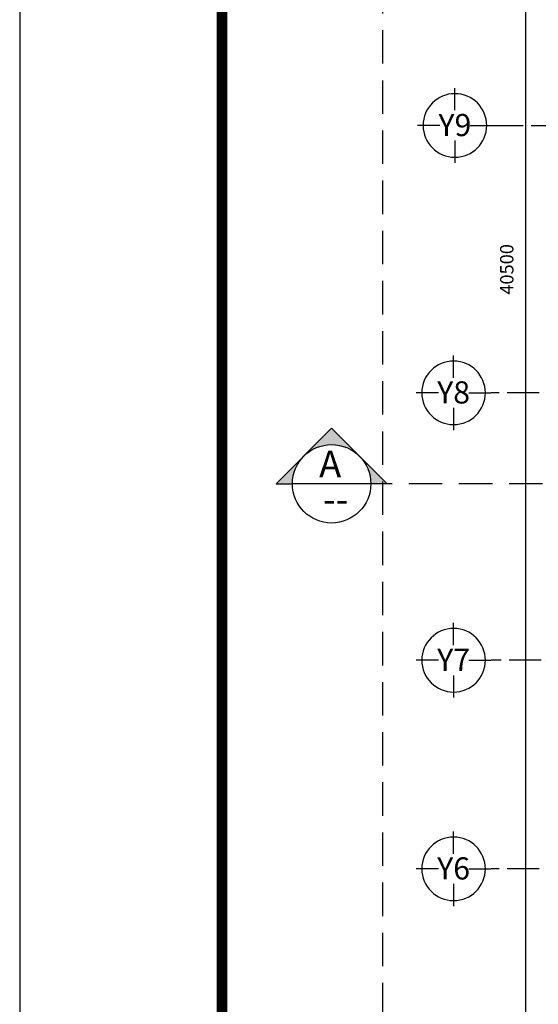
# Model space of a CAD drawing. Units: millimetres. Extents: x 2921444 to 3595931, y 581369 to 1320576.
# Drawn here: x 3112895 to 3132295, y 876268 to 913087 of the extents above; entities that cross this region are included whole.
import ezdxf
from ezdxf.enums import TextEntityAlignment as Align

# ---------------------------------------------------------------- set-up
doc = ezdxf.new("R2010")
doc.units = ezdxf.units.MM
doc.header["$LTSCALE"] = 100
doc.header["$PDMODE"] = 3
doc.linetypes.add('ACAD_ISO04W100', pattern=[30, 24, -3, 0, -3])
doc.linetypes.add('HIDDEN', pattern=[0.375, 0.25, -0.125])
for name, color, linetype in [('1.cot', 1, 'Continuous'), ('Kichthuoc', 9, 'Continuous'), ('TIM', 8, 'ACAD_ISO04W100'), ('vatdung', 65, 'Continuous')]:
    doc.layers.add(name, color=color, linetype=linetype)
doc.styles.add('Chu-Vni-Helve', font='VHELVEN.TTF')
doc.styles.add('Kthuoc-romans', font='romans.shx', dxfattribs={"width": 0.8})
doc.styles.add('NOTES_300', font='VHELVEN.TTF', dxfattribs={"height": 300})
doc.styles.add('TIEU DE', font='VHELVEN.TTF')
doc.dimstyles.new('TL1-50', dxfattribs={"dimscale": 100, "dimtxt": 2.5, "dimasz": 1, "dimexe": 0.8, "dimexo": 2, "dimgap": 1, "dimtad": 1, "dimdec": 0, "dimlfac": 0.5, "dimrnd": 5, "dimzin": 3, "dimdsep": 46, "dimtxsty": 'Kthuoc-romans', "dimblk": 'ARCHTICK', "dimcen": 2.5, "dimdle": 0.8, "dimclrd": 9, "dimclre": 9, "dimclrt": 30, "dimazin": 2, "dimtfac": 0.75, "dimtdec": 0, "dimtix": 1, "dimtmove": 2, "dimatfit": 2, "dimfxl": 0, "dimtolj": 1, "dimtzin": 0, "dimarcsym": 0})

# ---------------------------------------------------------------- blocks, each defined once
blk = doc.blocks.new('TRUC')
at = {"color": 31, "linetype": 'Continuous'}
for p, q in [((0, 354), (0, 872)), ((-354, 0), (-872, 0)), ((354, 0), (872, 0)), ((0, -354), (0, -872))]:
    blk.add_line(p, q, dxfattribs=at)
at = {"color": 31, "linetype": 'Continuous', "extrusion": (0, 0, -1)}
blk.add_ellipse((0, 0), major_axis=(-743, 2), ratio=1, start_param=3.13939, end_param=9.422575, dxfattribs=at)
at = {"style": 'TIEU DE', "text_generation_flag": 4}
blk.add_attdef('C', text='', height=519, dxfattribs=at).set_placement((0, 0), align=Align.MIDDLE_CENTER)
blk = doc.blocks.new('_ArchTick')
at = {"color": 0, "linetype": 'ByBlock', "const_width": 0.15}
blk.add_lwpolyline([(-0.5, -0.5), (0.5, 0.5)], dxfattribs=at)
blk = doc.blocks.new('*D1145')
at = {"layer": 'Defpoints', "color": 0, "ltscale": 5, "transparency": 16777216}
for p in [(3136911, 918734), (3131815, 837734), (3136911, 837734)]:
    blk.add_point(p, dxfattribs=at)
at = {"layer": 'Kichthuoc', "color": 9, "lineweight": -2, "ltscale": 5, "transparency": 16777216}
for p, q in [((3136711, 918734), (3131735, 918734)), ((3131815, 918814), (3131815, 837654)), ((3136711, 837734), (3131735, 837734))]:
    blk.add_line(p, q, dxfattribs=at)
at = {"layer": 'Kichthuoc', "color": 9, "lineweight": -2, "ltscale": 5, "transparency": 16777216, "xscale": 100, "yscale": 100, "zscale": 100}
for p, rotation in [((3131815, 918734), 90), ((3131815, 837734), 270)]:
    blk.add_blockref('_ArchTick', p, dxfattribs=dict(at, rotation=rotation))
at = {"layer": 'Kichthuoc', "color": 30, "ltscale": 5, "transparency": 16777216, "insert": (3131115, 903750), "char_height": 500, "attachment_point": 5, "rotation": 90, "style": 'Kthuoc-romans'}
blk.add_mtext('\\A1;40500', dxfattribs=at)
blk = doc.blocks.new('chitiet')
at = {"color": 3}
blk.add_lwpolyline([(-550, 0), (550, 0)], dxfattribs=at)
blk.add_circle((0, 0), 550, dxfattribs=at)
at = {"color": 1, "style": 'NOTES_300'}
for tag, height, p in [('A', 300, (0, 102)), ('KT04', 250, (0, -316))]:
    blk.add_attdef(tag, text='', height=height, dxfattribs=at).set_placement(p, align=Align.CENTER)
blk = doc.blocks.new('huongcat')
h = blk.add_hatch(color=3)
h.paths.add_polyline_path([(-389, 389), (-778, 0), (-389, -389, -0.198912), (-550, 0, -0.198912)])
h.paths.add_polyline_path([(0, 778), (-389, 389, -0.198912), (0, 550)])
h.paths.add_polyline_path([(0, -550, -0.198898), (-389, -389), (0, -778)])
at = {"color": 3}
for points in [[(-778, 0), (0, 778), (0, 550)], [(-778, 0), (0, -778), (0, -550)]]:
    blk.add_lwpolyline(points, dxfattribs=at)

msp = doc.modelspace()

# ---------------------------------------------------------------- linework, layer by layer
at = {"layer": '1.cot', "ltscale": 5}
msp.add_lwpolyline([(3112894.5, 812325.2), (3294412.6, 812325.2), (3294412.6, 939387.8), (3112894.5, 939387.8)], close=True, dxfattribs=at)
at = {"layer": '1.cot', "ltscale": 5, "const_width": 400}
msp.add_lwpolyline([(3120457.8, 936362.5), (3291387.3, 936362.5), (3291387.3, 815350.5), (3120457.8, 815350.5)], close=True, dxfattribs=at)
at = {"layer": 'TIM', "color": 8, "linetype": 'ACAD_ISO04W100', "lineweight": -3, "ltscale": 0.5}
for p, q in [((3130530.2, 909132.1), (3197028.5, 909132.1)), ((3195331, 899134.1), (3130530.2, 899134.1)), ((3193912.3, 889134.1), (3130530.2, 889134.1)), ((3195331, 881334.1), (3130530.2, 881334.1))]:
    msp.add_line(p, q, dxfattribs=at)
at = {"layer": 'vatdung', "color": 3, "linetype": 'HIDDEN', "ltscale": 50}
msp.add_line((3201828, 895732.1), (3126636.6, 895732.1), dxfattribs=at)
at = {"layer": 'vatdung', "color": 2, "linetype": 'HIDDEN', "ltscale": 50}
msp.add_lwpolyline([(3200865.2, 929568.6), (3126461.2, 929568.6), (3126461.2, 827267.3), (3200865.2, 827267.3)], close=True, dxfattribs=at)

# ---------------------------------------------------------------- block references
at = {"color": 3, "xscale": -2.666666666977108, "yscale": 2.666666666977108, "zscale": 2.666666666915257, "rotation": 90}
msp.add_blockref('huongcat', (3124562.4, 895732.1), dxfattribs=at)
at = {"color": 3}
ref = msp.add_blockref('chitiet', (3124562.4, 895732.1), dxfattribs=dict(at, xscale=2.666666666977108, yscale=2.666666666977108, zscale=2.666666666666667, rotation=180))
ref.add_attrib('KT04', '--', dxfattribs={"height": 1000, "style": 'Chu-Vni-Helve'}).set_placement((3124717.9, 894660.6), align=Align.CENTER)
ref.add_attrib('A', 'A', dxfattribs={"height": 1000, "style": 'Chu-Vni-Helve'}).set_placement((3124509.6, 895969.8), align=Align.CENTER)
at = {"layer": 'TIM', "color": 30}
ref = msp.add_blockref('TRUC', (3129174.5, 909132.2), dxfattribs=dict(at, xscale=1.599999999627471, yscale=1.600000000093132, zscale=2))
ref.add_attrib('C', 'Y9', dxfattribs={"layer": '0', "height": 829.73, "rotation": 180, "style": 'TIEU DE', "text_generation_flag": 6}).set_placement((3129174.5, 909148.3), align=Align.MIDDLE_CENTER)
ref = msp.add_blockref('TRUC', (3129126.2, 899134.1), dxfattribs=dict(at, xscale=1.599999999627471, yscale=1.600000000093132, zscale=2))
ref.add_attrib('C', 'Y8', dxfattribs={"layer": '0', "height": 829.73, "rotation": 180, "style": 'TIEU DE', "text_generation_flag": 6}).set_placement((3129126.2, 899150.3), align=Align.MIDDLE_CENTER)
ref = msp.add_blockref('TRUC', (3129126.2, 889134.1), dxfattribs=dict(at, xscale=1.599999999627471, yscale=1.600000000093132, zscale=2))
ref.add_attrib('C', 'Y7', dxfattribs={"layer": '0', "height": 829.73, "rotation": 180, "style": 'TIEU DE', "text_generation_flag": 6}).set_placement((3129126.2, 889150.3), align=Align.MIDDLE_CENTER)
ref = msp.add_blockref('TRUC', (3129126.2, 881334.1), dxfattribs=dict(at, xscale=1.599999999627471, yscale=1.600000000093132, zscale=2))
ref.add_attrib('C', 'Y6', dxfattribs={"layer": '0', "height": 829.73, "rotation": 180, "style": 'TIEU DE', "text_generation_flag": 6}).set_placement((3129126.2, 881350.3), align=Align.MIDDLE_CENTER)

# ---------------------------------------------------------------- dimensions: what is measured, and where the dimension line sits
at = {"layer": 'Kichthuoc', "ltscale": 5}
dim = msp.add_linear_dim(base=(3131815, 837734.1), p1=(3136910.8, 918734.1), p2=(3136910.8, 837734.1), angle=90, dimstyle='TL1-50', override={"dimtxt": 5}, dxfattribs=at)
dim.commit()
dim.dimension.update_dxf_attribs({"geometry": '*D1145', "text_midpoint": (3131115, 903750.2), "dimtype": 160})

doc.saveas('drawing.dxf')
